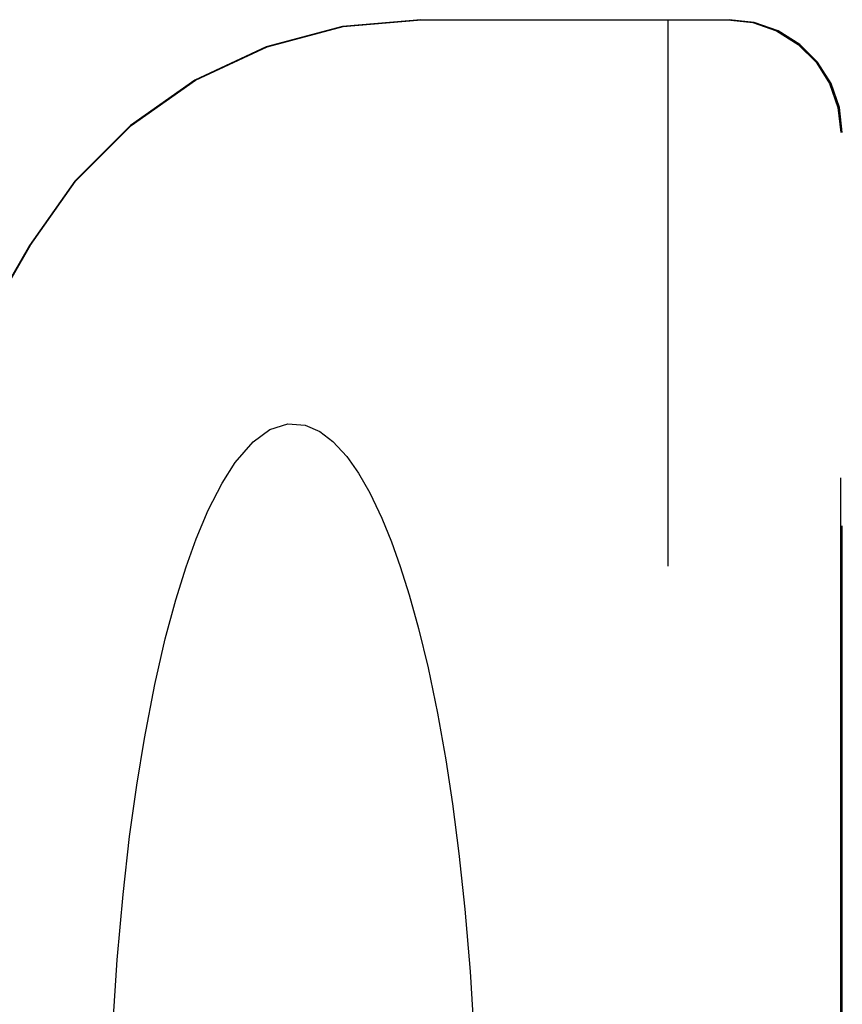
# Model space of a CAD drawing. Units: inches. Extents: x -40.5 to 49, y -23.4 to 34.4.
# Drawn here: x -11.2 to -7.6, y 2.3 to 6.7 of the extents above; entities that cross this region are included whole.
import ezdxf

# ---------------------------------------------------------------- set-up
doc = ezdxf.new("R2010")
doc.units = ezdxf.units.IN
doc.header["$MEASUREMENT"] = 0
for name, pattern in [('AI-Linetype-869', [4.843352, 2.421676, -2.421676]), ('AI-Linetype-870', [4.843352, 2.421676, -2.421676]), ('AI-Linetype-871', [4.843352, 2.421676, -2.421676]), ('AI-Linetype-887', [4.843352, 2.421676, -2.421676]), ('AI-Linetype-896', [4.843352, 2.421676, -2.421676]), ('AI-Linetype-904', [4.843352, 2.421676, -2.421676]), ('AI-Linetype-905', [4.843352, 2.421676, -2.421676]), ('AI-Linetype-920', [4.843352, 2.421676, -2.421676]), ('AI-Linetype-925', [4.843352, 2.421676, -2.421676]), ('AI-Linetype-926', [4.843352, 2.421676, -2.421676]), ('AI-Linetype-969', [4.843352, 2.421676, -2.421676])]:
    doc.linetypes.add(name, pattern=pattern)
doc.layers.add('DEFAULT_2', color=7, linetype='Continuous')

# ---------------------------------------------------------------- blocks, each defined once
blk = doc.blocks.new('block 1594')
at = {"layer": 'DEFAULT_2', "color": 253, "linetype": 'AI-Linetype-869', "lineweight": 25}
blk.add_lwpolyline([(-11.1971, 5.7038), (-12.3515, 3.7044)], dxfattribs=at)
blk = doc.blocks.new('block 1595')
at = {"layer": 'DEFAULT_2', "color": 253, "linetype": 'AI-Linetype-870', "lineweight": 25}
blk.add_lwpolyline([(-11.1939, 5.7038), (-12.3491, 3.703)], dxfattribs=at)
blk = doc.blocks.new('block 1596')
at = {"layer": 'DEFAULT_2', "color": 253, "linetype": 'AI-Linetype-871', "lineweight": 25}
blk.add_lwpolyline([(-11.1939, 5.7038), (-10.9939, 5.9894), (-10.7472, 6.236), (-10.4614, 6.4361), (-10.1451, 6.5836), (-9.8079, 6.674), (-9.4601, 6.7044)], dxfattribs=at)
blk = doc.blocks.new('block 1612')
at = {"layer": 'DEFAULT_2', "color": 253, "linetype": 'AI-Linetype-887', "lineweight": 25}
blk.add_lwpolyline([(-10.849, 1.4753), (-10.8438, 1.8616), (-10.8297, 2.2161), (-10.8089, 2.5377), (-10.783, 2.8267), (-10.7537, 3.0843), (-10.7222, 3.3124), (-10.6885, 3.5192), (-10.6426, 3.7573), (-10.5959, 3.9608), (-10.5494, 4.1337), (-10.5038, 4.2799), (-10.4596, 4.4028), (-10.4059, 4.5303), (-10.3442, 4.6509), (-10.2857, 4.7423), (-10.2065, 4.8337), (-10.1329, 4.8876), (-10.053, 4.9138), (-9.9757, 4.908), (-9.9113, 4.8797), (-9.8533, 4.8355), (-9.7913, 4.7677), (-9.7401, 4.6947), (-9.6897, 4.607), (-9.6362, 4.4951), (-9.5933, 4.3897), (-9.5547, 4.2816), (-9.5147, 4.1547), (-9.4736, 4.006), (-9.4317, 3.8323), (-9.3898, 3.6302), (-9.3531, 3.4234), (-9.3235, 3.2287), (-9.2949, 3.0088), (-9.2684, 2.7616), (-9.2451, 2.4853), (-9.2263, 2.1789), (-9.2136, 1.8419), (-9.209, 1.4753)], dxfattribs=at)
blk = doc.blocks.new('block 1621')
at = {"layer": 'DEFAULT_2', "color": 253, "linetype": 'AI-Linetype-896', "lineweight": 25}
blk.add_lwpolyline([(-9.4633, 6.7044), (-9.8111, 6.674), (-10.1483, 6.5836), (-10.4646, 6.4361), (-10.7505, 6.236), (-10.9971, 5.9894), (-11.1971, 5.7038)], dxfattribs=at)
blk = doc.blocks.new('block 1629')
at = {"layer": 'DEFAULT_2', "color": 253, "linetype": 'AI-Linetype-904', "lineweight": 25}
blk.add_lwpolyline([(-9.4633, 6.7044), (-8.0984, 6.7044)], dxfattribs=at)
blk = doc.blocks.new('block 1630')
at = {"layer": 'DEFAULT_2', "color": 253, "linetype": 'AI-Linetype-905', "lineweight": 25}
blk.add_lwpolyline([(-8.1054, 6.7044), (-7.9935, 6.6918), (-7.8873, 6.6547), (-7.7921, 6.5949), (-7.7127, 6.5157), (-7.653, 6.4209), (-7.6161, 6.3154), (-7.6035, 6.2044)], dxfattribs=at)
blk = doc.blocks.new('block 1645')
at = {"layer": 'DEFAULT_2', "color": 253, "linetype": 'AI-Linetype-920', "lineweight": 25}
blk.add_lwpolyline([(-8.3695, 6.7044), (-8.3695, -3.1855)], dxfattribs=at)
blk = doc.blocks.new('block 1650')
at = {"layer": 'DEFAULT_2', "color": 253, "linetype": 'AI-Linetype-925', "lineweight": 25}
blk.add_lwpolyline([(-7.6035, 2.2524), (-7.6035, 6.2044)], dxfattribs=at)
blk = doc.blocks.new('block 1651')
at = {"layer": 'DEFAULT_2', "color": 253, "linetype": 'AI-Linetype-926', "lineweight": 25}
blk.add_lwpolyline([(-7.5965, -2.8045), (-7.5965, 6.2044)], dxfattribs=at)
blk = doc.blocks.new('block 1694')
at = {"layer": 'DEFAULT_2', "color": 253, "linetype": 'AI-Linetype-969', "lineweight": 25}
blk.add_lwpolyline([(-7.5965, 6.2044), (-7.6091, 6.3154), (-7.646, 6.4209), (-7.7057, 6.5157), (-7.7851, 6.5949), (-7.8803, 6.6547), (-7.9865, 6.6918), (-8.0984, 6.7044)], dxfattribs=at)

msp = doc.modelspace()

# ---------------------------------------------------------------- block references
at = {"layer": 'DEFAULT_2'}
for name in ['block 1621', 'block 1596', 'block 1629', 'block 1645', 'block 1630', 'block 1694', 'block 1650', 'block 1651', 'block 1594', 'block 1595', 'block 1612']:
    msp.add_blockref(name, (0, 0), dxfattribs=at)

doc.saveas('drawing.dxf')
